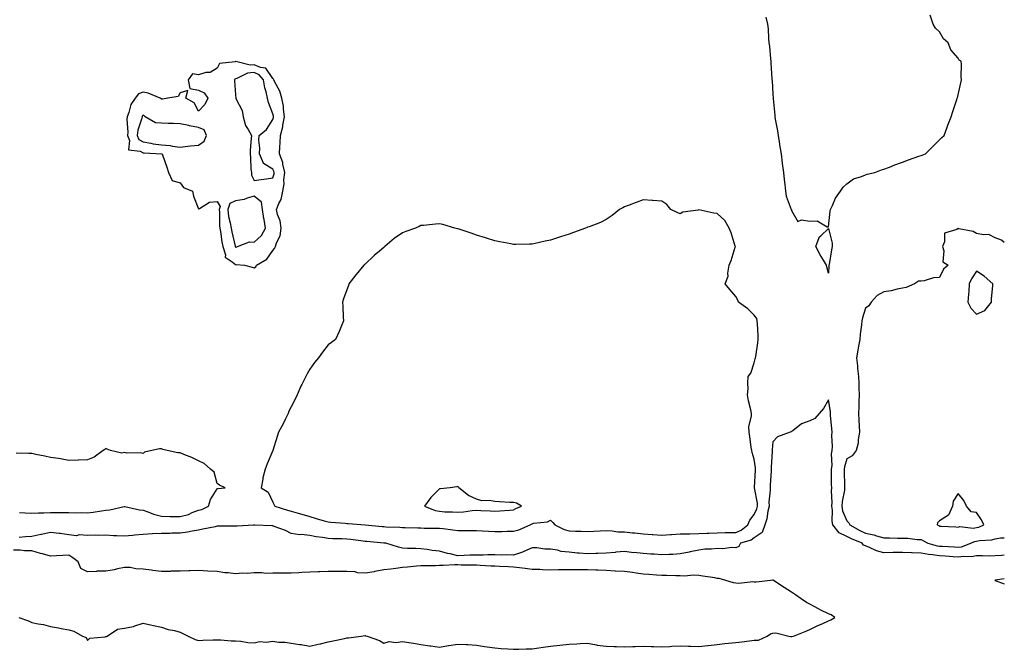
# Model space of a CAD drawing. Units: inches. Extents: x 899843 to 902483, y 7258298 to 7260938.
# Drawn here: x 901951 to 902483, y 7258855 to 7259194 of the extents above; entities that cross this region are included whole.
import ezdxf

# ---------------------------------------------------------------- set-up
doc = ezdxf.new("R2010")
doc.units = ezdxf.units.IN
doc.header["$MEASUREMENT"] = 0
doc.layers.add('Contour_89987258', color=7, linetype='Continuous', true_color=0x3f8109)

msp = doc.modelspace()

# ---------------------------------------------------------------- linework, layer by layer
at = {"layer": 'Contour_89987258'}
for points in [[(902354.34, 7259195.63, 3299), (902355.24, 7259191.92, 3299), (902355.51, 7259189.38, 3299), (902355.72, 7259184.25, 3299), (902355.94, 7259181.92, 3299), (902356.16, 7259180.03, 3299), (902356.8, 7259173.17, 3299), (902356.94, 7259171.92, 3299), (902357.04, 7259170.91, 3299), (902357.52, 7259162.45, 3299), (902357.57, 7259161.92, 3299), (902357.61, 7259161.48, 3299), (902358.05, 7259154.21, 3299), (902358.16, 7259152.03, 3299), (902358.17, 7259151.92, 3299), (902358.18, 7259151.79, 3299), (902359.04, 7259142.91, 3299), (902359.14, 7259141.92, 3299), (902359.36, 7259140.61, 3299), (902360.47, 7259134.33, 3299), (902360.87, 7259131.92, 3299), (902361.42, 7259128.54, 3299), (902361.88, 7259125.76, 3299), (902362.5, 7259121.92, 3299), (902363.11, 7259116.98, 3299), (902363.13, 7259116.84, 3299), (902363.79, 7259111.92, 3299), (902364.22, 7259108.09, 3299), (902364.48, 7259105.49, 3299), (902364.87, 7259101.92, 3299), (902365.32, 7259099.19, 3299), (902368.02, 7259091.95, 3299), (902368.03, 7259091.9, 3299), (902368.05, 7259091.41, 3299), (902371.59, 7259085.46, 3299), (902373.52, 7259086.45, 3299), (902378.05, 7259085.69, 3299), (902381.9, 7259085.77, 3299), (902387.39, 7259082.57, 3299), (902388.05, 7259082.65, 3299), (902388.92, 7259091.04, 3299), (902389.15, 7259091.92, 3299), (902390.29, 7259094.16, 3299), (902391.96, 7259098.01, 3299), (902394.63, 7259101.92, 3299), (902395.98, 7259103.99, 3299), (902398.05, 7259105.87, 3299), (902401.53, 7259108.44, 3299), (902405.88, 7259109.75, 3299), (902408.05, 7259110.71, 3299), (902408.97, 7259111, 3299), (902413.13, 7259111.92, 3299), (902416.64, 7259113.34, 3299), (902418.05, 7259113.73, 3299), (902421, 7259114.87, 3299), (902423.87, 7259116.1, 3299), (902428.05, 7259117.54, 3299), (902431.2, 7259118.78, 3299), (902436.8, 7259120.67, 3299), (902438.05, 7259121.13, 3299), (902438.65, 7259121.32, 3299), (902440.37, 7259121.92, 3299), (902444.19, 7259125.78, 3299), (902448.05, 7259129.56, 3299), (902449.25, 7259130.72, 3299), (902450.49, 7259131.92, 3299), (902452.01, 7259135.88, 3299), (902452.6, 7259137.37, 3299), (902454.31, 7259141.92, 3299), (902455.24, 7259144.73, 3299), (902457.42, 7259151.3, 3299), (902457.63, 7259151.92, 3299), (902457.71, 7259152.26, 3299), (902458.05, 7259153.72, 3299), (902459.61, 7259160.36, 3299), (902459.98, 7259161.92, 3299), (902459.68, 7259163.54, 3299), (902459.88, 7259170.08, 3299), (902459.66, 7259171.92, 3299), (902458.72, 7259172.59, 3299), (902458.05, 7259173.62, 3299), (902454.16, 7259178.02, 3299), (902452.63, 7259181.92, 3299), (902450.1, 7259183.97, 3299), (902448.05, 7259187.78, 3299), (902445.81, 7259189.68, 3299), (902444.51, 7259191.92, 3299), (902442.94, 7259196.81, 3299)], [(902483, 7259074.25, 3300), (902481.57, 7259075.44, 3300), (902478.05, 7259076.74, 3300), (902474.65, 7259078.51, 3300), (902471.7, 7259078.27, 3300), (902468.05, 7259079.09, 3300), (902466.16, 7259080.03, 3300), (902458.44, 7259081.53, 3300), (902458.05, 7259081.66, 3300), (902457.31, 7259081.18, 3300), (902450.69, 7259079.28, 3300), (902450.73, 7259074.61, 3300), (902449.57, 7259071.92, 3300), (902450.35, 7259069.62, 3300), (902449.9, 7259063.78, 3300), (902452.63, 7259061.92, 3300), (902450.11, 7259059.86, 3300), (902448.05, 7259055.37, 3300), (902444.83, 7259055.14, 3300), (902439.68, 7259053.55, 3300), (902438.05, 7259053.37, 3300), (902436.72, 7259053.26, 3300), (902434.52, 7259051.92, 3300), (902430.1, 7259049.87, 3300), (902428.05, 7259049.53, 3300), (902425.17, 7259049.05, 3300), (902421.92, 7259048.05, 3300), (902418.05, 7259047.58, 3300), (902414.37, 7259045.6, 3300), (902411.13, 7259041.92, 3300), (902409.91, 7259040.06, 3300), (902408.05, 7259038.68, 3300), (902406.46, 7259033.51, 3300), (902406.11, 7259031.92, 3300), (902405.95, 7259029.82, 3300), (902405.19, 7259024.78, 3300), (902405, 7259021.92, 3300), (902404.32, 7259018.19, 3300), (902403.86, 7259016.11, 3300), (902403.18, 7259011.92, 3300), (902403.75, 7259007.62, 3300), (902403.77, 7259006.21, 3300), (902404.23, 7259001.92, 3300), (902404.46, 7258998.33, 3300), (902404.4, 7258995.57, 3300), (902404.6, 7258991.92, 3300), (902404.4, 7258988.28, 3300), (902404.53, 7258985.44, 3300), (902404.3, 7258981.92, 3300), (902404.46, 7258978.34, 3300), (902404.69, 7258975.28, 3300), (902404.84, 7258971.92, 3300), (902404.13, 7258968, 3300), (902404.09, 7258965.88, 3300), (902403.02, 7258961.92, 3300), (902400.78, 7258959.19, 3300), (902398.05, 7258957.49, 3300), (902396.77, 7258953.21, 3300), (902396.62, 7258951.92, 3300), (902396.63, 7258950.5, 3300), (902396.77, 7258943.2, 3300), (902396.78, 7258941.92, 3300), (902396.65, 7258940.52, 3300), (902395.42, 7258934.55, 3300), (902395.24, 7258931.92, 3300), (902395.63, 7258929.5, 3300), (902398.05, 7258923.97, 3300), (902399.14, 7258923.01, 3300), (902399.61, 7258921.92, 3300), (902404.96, 7258918.82, 3300), (902408.05, 7258917.41, 3300), (902412.61, 7258916.48, 3300), (902414.06, 7258915.91, 3300), (902418.05, 7258914.8, 3300), (902420.95, 7258914.81, 3300), (902425.34, 7258914.63, 3300), (902428.05, 7258914.64, 3300), (902430.85, 7258914.72, 3300), (902436, 7258913.97, 3300), (902438.05, 7258914.05, 3300), (902439.38, 7258913.25, 3300), (902441.73, 7258911.92, 3300), (902446.78, 7258910.65, 3300), (902448.05, 7258910.46, 3300), (902449.61, 7258910.36, 3300), (902456.14, 7258910.01, 3300), (902458.05, 7258909.87, 3300)], [(902483, 7258905.44, 3299), (902481.41, 7258905.29, 3299), (902478.05, 7258905.08, 3299), (902474.91, 7258905.06, 3299), (902471.28, 7258905.15, 3299), (902468.05, 7258905.13, 3299), (902465.36, 7258904.61, 3299), (902460.95, 7258904.82, 3299), (902458.05, 7258904.44, 3299), (902455.34, 7258904.63, 3299), (902451.11, 7258904.99, 3299), (902448.05, 7258905.19, 3299), (902444.23, 7258905.74, 3299), (902442.01, 7258905.88, 3299), (902438.05, 7258906.57, 3299), (902433.23, 7258906.74, 3299), (902432.87, 7258906.74, 3299), (902428.05, 7258906.94, 3299), (902423.07, 7258906.9, 3299), (902423.03, 7258906.89, 3299), (902418.05, 7258906.85, 3299), (902413.94, 7258907.81, 3299), (902410.25, 7258909.72, 3299), (902408.05, 7258910.54, 3299), (902407.02, 7258910.89, 3299), (902406.27, 7258911.92, 3299), (902400.47, 7258914.34, 3299), (902398.05, 7258915.65, 3299), (902393.77, 7258917.64, 3299), (902390.5, 7258921.92, 3299), (902389.99, 7258923.86, 3299), (902390.2, 7258929.77, 3299), (902389.85, 7258931.92, 3299), (902389.99, 7258933.85, 3299), (902389.67, 7258940.3, 3299), (902389.81, 7258941.92, 3299), (902389.8, 7258943.67, 3299), (902389.8, 7258950.16, 3299), (902389.79, 7258951.92, 3299), (902390.01, 7258953.88, 3299), (902389.78, 7258960.19, 3299), (902390.05, 7258961.92, 3299), (902390.18, 7258964.05, 3299), (902389.88, 7258970.08, 3299), (902390.02, 7258971.92, 3299), (902389.92, 7258973.79, 3299), (902389.18, 7258980.8, 3299), (902389.11, 7258981.92, 3299), (902389.1, 7258982.96, 3299), (902388.05, 7258989.25, 3299), (902385.32, 7258984.65, 3299), (902382.99, 7258981.92, 3299), (902380.65, 7258979.31, 3299), (902378.05, 7258978, 3299), (902373.57, 7258976.4, 3299), (902368.8, 7258972.66, 3299), (902368.05, 7258972.15, 3299), (902367.86, 7258972.11, 3299), (902367.47, 7258971.92, 3299), (902360.56, 7258969.41, 3299), (902358.05, 7258966.67, 3299), (902357.68, 7258962.29, 3299), (902357.68, 7258961.92, 3299), (902357.69, 7258961.57, 3299), (902357.17, 7258952.81, 3299), (902357.2, 7258951.92, 3299), (902357.14, 7258951.01, 3299), (902356.65, 7258943.32, 3299), (902356.57, 7258941.92, 3299), (902356.63, 7258940.5, 3299), (902355.93, 7258934.05, 3299), (902355.99, 7258931.92, 3299), (902355.34, 7258929.21, 3299), (902354.88, 7258925.09, 3299), (902353.81, 7258921.92, 3299), (902352.25, 7258917.72, 3299), (902348.05, 7258914.88, 3299), (902346.33, 7258913.64, 3299), (902340.53, 7258911.92, 3299), (902339.68, 7258910.29, 3299), (902338.05, 7258909.54, 3299), (902335.83, 7258909.69, 3299), (902330.98, 7258908.99, 3299), (902328.05, 7258909.13, 3299), (902324.92, 7258908.79, 3299), (902321.26, 7258908.71, 3299), (902318.05, 7258908.28, 3299), (902313.39, 7258907.25, 3299), (902312.86, 7258907.12, 3299), (902308.05, 7258906.19, 3299), (902304.09, 7258905.88, 3299), (902302.1, 7258905.96, 3299), (902298.05, 7258905.72, 3299), (902293.94, 7258906.03, 3299), (902292.14, 7258906.01, 3299), (902288.05, 7258906.38, 3299), (902283.09, 7258906.88, 3299), (902283, 7258906.87, 3299), (902278.05, 7258907.57, 3299), (902273.22, 7258907.09, 3299), (902272.94, 7258907.03, 3299), (902268.05, 7258906.64, 3299), (902263.6, 7258906.37, 3299), (902262.52, 7258906.39, 3299), (902258.05, 7258906.16, 3299), (902253.41, 7258906.56, 3299), (902252.67, 7258906.54, 3299), (902248.05, 7258907.06, 3299), (902243.7, 7258907.56, 3299), (902241.83, 7258908.14, 3299), (902238.05, 7258908.77, 3299), (902234.9, 7258908.77, 3299), (902230.55, 7258909.41, 3299), (902228.05, 7258909.41, 3299), (902223.56, 7258907.44, 3299), (902222.89, 7258907.08, 3299), (902218.05, 7258905.53, 3299), (902214.24, 7258905.73, 3299), (902211.64, 7258905.51, 3299), (902208.05, 7258905.75, 3299), (902204.19, 7258905.78, 3299), (902201.66, 7258905.53, 3299), (902198.05, 7258905.57, 3299), (902194.53, 7258905.44, 3299), (902191.47, 7258905.34, 3299), (902188.05, 7258905.21, 3299), (902183.78, 7258906.2, 3299), (902182.49, 7258906.36, 3299), (902178.05, 7258907.68, 3299), (902174.16, 7258908.03, 3299), (902171.44, 7258908.52, 3299), (902168.05, 7258908.9, 3299), (902165.34, 7258909.21, 3299), (902160.88, 7258909.09, 3299), (902158.05, 7258909.34, 3299), (902156.04, 7258909.92, 3299), (902149.18, 7258911.92, 3299), (902148.1, 7258911.97, 3299), (902148.05, 7258911.97, 3299), (902148, 7258911.98, 3299), (902138.94, 7258912.81, 3299), (902138.05, 7258912.9, 3299), (902136.95, 7258913.01, 3299), (902130.15, 7258914.02, 3299), (902128.05, 7258914.24, 3299), (902125.63, 7258914.34, 3299), (902120.55, 7258914.42, 3299), (902118.05, 7258914.52, 3299), (902114.92, 7258915.05, 3299), (902111.51, 7258915.38, 3299), (902108.05, 7258916.1, 3299), (902103.38, 7258916.59, 3299), (902102.64, 7258916.52, 3299), (902098.05, 7258917.29, 3299), (902094.92, 7258918.79, 3299), (902088.91, 7258921.06, 3299), (902088.05, 7258921.42, 3299), (902087.55, 7258921.42, 3299), (902078.34, 7258921.64, 3299), (902078.05, 7258921.63, 3299), (902077.76, 7258921.64, 3299), (902068.86, 7258921.11, 3299), (902068.05, 7258921.11, 3299), (902067.21, 7258921.08, 3299), (902058.79, 7258921.18, 3299), (902058.05, 7258921.16, 3299), (902057.02, 7258920.89, 3299), (902050.33, 7258919.63, 3299), (902048.05, 7258918.95, 3299), (902044.58, 7258918.44, 3299), (902042, 7258917.97, 3299), (902038.05, 7258917.45, 3299), (902033.55, 7258917.43, 3299), (902032.67, 7258917.3, 3299), (902028.05, 7258917.28, 3299), (902023.18, 7258917.05, 3299), (902022.89, 7258917.09, 3299), (902018.05, 7258916.75, 3299), (902013.61, 7258916.36, 3299), (902012.31, 7258916.18, 3299), (902008.05, 7258915.78, 3299), (902003.93, 7258916.04, 3299), (902002.16, 7258916.03, 3299), (901998.05, 7258916.34, 3299), (901993.88, 7258916.09, 3299), (901992.43, 7258916.3, 3299), (901988.05, 7258916.12, 3299), (901983.56, 7258916.41, 3299), (901982.14, 7258916.01, 3299), (901978.05, 7258916.58, 3299), (901973.28, 7258917.15, 3299), (901972.75, 7258917.22, 3299), (901968.05, 7258917.8, 3299), (901963.21, 7258916.76, 3299), (901962.79, 7258916.66, 3299), (901958.05, 7258915.58, 3299), (901954.59, 7258915.38, 3299), (901951.18, 7258915.05, 3299)], [(901951.37, 7258928.6, 3300), (901954.48, 7258928.35, 3300), (901958.05, 7258928.22, 3300), (901961.65, 7258928.32, 3300), (901964.49, 7258928.37, 3300), (901968.05, 7258928.45, 3300), (901971.52, 7258928.45, 3300), (901974.67, 7258928.54, 3300), (901978.05, 7258928.54, 3300), (901981.61, 7258928.37, 3300), (901984.73, 7258928.6, 3300), (901988.05, 7258928.38, 3300), (901991.16, 7258928.8, 3300), (901995.55, 7258929.41, 3300), (901998.05, 7258929.75, 3300), (902000.08, 7258929.89, 3300), (902007.84, 7258931.71, 3300), (902008.05, 7258931.72, 3300), (902008.26, 7258931.71, 3300), (902016.12, 7258930, 3300), (902018.05, 7258929.83, 3300), (902021.21, 7258928.76, 3300), (902023.71, 7258927.58, 3300), (902028.05, 7258926.6, 3300), (902032.54, 7258926.41, 3300), (902033.49, 7258926.47, 3300), (902038.05, 7258926.32, 3300), (902042.56, 7258927.42, 3300), (902044.58, 7258928.45, 3300), (902048.05, 7258929.76, 3300), (902049.77, 7258930.2, 3300), (902053.4, 7258931.92, 3300), (902054.51, 7258935.46, 3300), (902058.05, 7258941.39, 3300), (902058.49, 7258941.48, 3300), (902062.35, 7258941.92, 3300), (902059.36, 7258943.24, 3300), (902058.05, 7258944.12, 3300), (902056.42, 7258950.29, 3300), (902054.46, 7258951.92, 3300), (902051.12, 7258954.99, 3300), (902048.05, 7258956.49, 3300), (902044.34, 7258958.22, 3300), (902040.13, 7258959.84, 3300), (902038.05, 7258960.71, 3300), (902036.83, 7258960.7, 3300), (902031.06, 7258961.92, 3300), (902028.71, 7258962.58, 3300), (902028.05, 7258962.83, 3300), (902027.02, 7258962.95, 3300), (902022.84, 7258961.92, 3300), (902018.89, 7258961.08, 3300), (902018.05, 7258960.33, 3300), (902016.88, 7258960.75, 3300), (902009.37, 7258960.59, 3300), (902008.05, 7258960.87, 3300), (902006.67, 7258960.54, 3300), (902000.5, 7258961.92, 3300), (901998.75, 7258962.62, 3300), (901998.05, 7258963.09, 3300), (901997.42, 7258962.55, 3300), (901996.57, 7258961.92, 3300), (901991.62, 7258958.35, 3300), (901988.05, 7258957.02, 3300), (901983.29, 7258956.68, 3300), (901982.95, 7258956.82, 3300), (901978.05, 7258956.64, 3300), (901973.58, 7258957.46, 3300), (901972.39, 7258957.58, 3300), (901968.05, 7258958.27, 3300), (901965.06, 7258958.93, 3300), (901960.11, 7258959.86, 3300), (901958.05, 7258960.29, 3300), (901956.46, 7258960.33, 3300), (901949.48, 7258960.48, 3300)], [(902458.05, 7258909.87, 3300), (902459.87, 7258910.1, 3300), (902464.94, 7258911.92, 3300), (902466.98, 7258912.98, 3300), (902468.05, 7258913.15, 3300), (902469.61, 7258913.48, 3300), (902476.23, 7258913.74, 3300), (902478.05, 7258914.34, 3300), (902480.97, 7258914.84, 3300), (902483, 7258914.9, 3300)], [(901950.98, 7258871.92, 3299), (901956.21, 7258870.08, 3299), (901958.05, 7258869.3, 3299), (901961.44, 7258868.53, 3299), (901964.23, 7258868.1, 3299), (901968.05, 7258867.05, 3299), (901972.49, 7258866.36, 3299), (901973.94, 7258866.03, 3299), (901978.05, 7258865.33, 3299), (901980.61, 7258864.48, 3299), (901985.35, 7258861.92, 3299), (901987.32, 7258861.19, 3299), (901988.05, 7258859.43, 3299), (901989.29, 7258860.68, 3299), (901997.54, 7258861.41, 3299), (901998.05, 7258861.6, 3299), (901998.28, 7258861.69, 3299), (901998.62, 7258861.92, 3299), (902004.3, 7258865.67, 3299), (902008.05, 7258866.09, 3299), (902012.82, 7258867.14, 3299), (902013.58, 7258867.45, 3299), (902018.05, 7258868.79, 3299), (902022.02, 7258867.95, 3299), (902023.72, 7258867.58, 3299), (902028.05, 7258866.68, 3299), (902031.64, 7258865.5, 3299), (902035.12, 7258864.85, 3299), (902038.05, 7258864.08, 3299), (902039.45, 7258863.32, 3299), (902042.42, 7258861.92, 3299), (902046.18, 7258860.05, 3299), (902048.05, 7258859.56, 3299), (902050.33, 7258859.64, 3299), (902055.98, 7258859.85, 3299), (902058.05, 7258859.93, 3299), (902060.09, 7258859.88, 3299), (902065.55, 7258859.41, 3299), (902068.05, 7258859.36, 3299), (902070.84, 7258859.14, 3299), (902074.65, 7258858.51, 3299), (902078.05, 7258858.28, 3299), (902080.97, 7258859, 3299), (902084.78, 7258858.66, 3299), (902088.05, 7258859.12, 3299), (902091.32, 7258858.65, 3299), (902094.76, 7258858.64, 3299), (902098.05, 7258857.99, 3299), (902102.62, 7258857.35, 3299), (902103.48, 7258857.35, 3299), (902108.05, 7258856.47, 3299), (902112.51, 7258857.47, 3299), (902113.91, 7258857.78, 3299), (902118.05, 7258858.73, 3299), (902120.66, 7258859.3, 3299), (902126.79, 7258860.66, 3299), (902128.05, 7258860.94, 3299), (902128.96, 7258861.01, 3299), (902135.85, 7258861.92, 3299), (902137.84, 7258862.13, 3299), (902138.05, 7258862.14, 3299), (902138.22, 7258862.09, 3299), (902139.02, 7258861.92, 3299), (902145.66, 7258859.53, 3299), (902148.05, 7258858.09, 3299), (902150.95, 7258859.02, 3299), (902154.54, 7258858.41, 3299), (902158.05, 7258858.93, 3299), (902161.6, 7258858.37, 3299), (902164.14, 7258858.01, 3299), (902168.05, 7258857.37, 3299), (902172.79, 7258856.66, 3299), (902173.38, 7258856.59, 3299), (902178.05, 7258855.92, 3299), (902182.87, 7258856.74, 3299), (902183.18, 7258856.79, 3299), (902188.05, 7258857.61, 3299), (902192.67, 7258857.29, 3299), (902193.39, 7258857.26, 3299), (902198.05, 7258856.91, 3299), (902202.44, 7258856.31, 3299), (902203.87, 7258856.1, 3299), (902208.05, 7258855.51, 3299), (902211.35, 7258855.21, 3299), (902214.96, 7258855.02, 3299), (902218.05, 7258854.76, 3299), (902220.95, 7258854.81, 3299), (902224.94, 7258855.03, 3299), (902228.05, 7258855.08, 3299), (902231.68, 7258855.55, 3299), (902234.11, 7258855.87, 3299), (902238.05, 7258856.37, 3299), (902242.99, 7258856.98, 3299), (902243.12, 7258856.99, 3299), (902248.05, 7258857.56, 3299), (902252.24, 7258857.73, 3299), (902254.03, 7258857.91, 3299), (902258.05, 7258858.08, 3299), (902262.83, 7258857.13, 3299), (902263.13, 7258857.01, 3299), (902268.05, 7258856.5, 3299), (902272.43, 7258856.3, 3299), (902273.68, 7258856.29, 3299), (902278.05, 7258856.1, 3299), (902282.38, 7258856.25, 3299), (902283.7, 7258856.27, 3299), (902288.05, 7258856.42, 3299), (902292.43, 7258856.3, 3299), (902293.69, 7258856.28, 3299), (902298.05, 7258856.16, 3299), (902302.44, 7258856.31, 3299), (902303.57, 7258856.4, 3299), (902308.05, 7258856.55, 3299), (902312.57, 7258856.44, 3299), (902313.61, 7258856.36, 3299), (902318.05, 7258856.25, 3299), (902322.96, 7258856.83, 3299), (902323.12, 7258856.85, 3299), (902328.05, 7258857.43, 3299), (902332.17, 7258857.8, 3299), (902334.16, 7258858.03, 3299), (902338.05, 7258858.39, 3299), (902341.27, 7258858.71, 3299), (902345.5, 7258859.37, 3299), (902348.05, 7258859.64, 3299), (902350.27, 7258859.7, 3299), (902355.03, 7258861.92, 3299), (902356.84, 7258863.13, 3299), (902358.05, 7258863.53, 3299), (902359.69, 7258863.56, 3299), (902366.74, 7258861.92, 3299), (902367.78, 7258861.65, 3299), (902368.05, 7258861.61, 3299), (902368.3, 7258861.67, 3299), (902369.11, 7258861.92, 3299), (902375.57, 7258864.4, 3299), (902378.05, 7258865.36, 3299), (902382.39, 7258867.58, 3299), (902384.69, 7258868.56, 3299), (902388.05, 7258870.1, 3299), (902389.33, 7258870.64, 3299), (902391.59, 7258871.92, 3299), (902389.45, 7258873.33, 3299), (902388.05, 7258873.93, 3299), (902384.04, 7258875.92, 3299), (902382.69, 7258876.56, 3299), (902378.05, 7258879.15, 3299), (902376.21, 7258880.07, 3299), (902373.31, 7258881.92, 3299), (902370.26, 7258884.14, 3299), (902368.05, 7258885.58, 3299), (902364.23, 7258888.1, 3299), (902358.36, 7258891.92, 3299), (902358.16, 7258892.04, 3299), (902358.05, 7258892.08, 3299), (902357.92, 7258892.05, 3299), (902356.82, 7258891.92, 3299), (902349.05, 7258890.92, 3299), (902348.05, 7258890.99, 3299), (902347.2, 7258891.07, 3299), (902339.72, 7258890.24, 3299), (902338.05, 7258890.35, 3299), (902336.74, 7258890.6, 3299), (902332.59, 7258891.92, 3299), (902329.14, 7258893, 3299), (902328.05, 7258892.99, 3299), (902326.73, 7258893.24, 3299), (902320.29, 7258894.16, 3299), (902318.05, 7258894.64, 3299), (902315.21, 7258894.76, 3299), (902310.38, 7258894.25, 3299), (902308.05, 7258894.38, 3299), (902305.64, 7258894.33, 3299), (902300.68, 7258894.56, 3299), (902298.05, 7258894.51, 3299), (902295.31, 7258894.65, 3299), (902291.17, 7258895.04, 3299), (902288.05, 7258895.2, 3299), (902284.22, 7258895.75, 3299), (902282.26, 7258896.13, 3299), (902278.05, 7258896.66, 3299), (902273.1, 7258896.98, 3299), (902273, 7258896.97, 3299), (902268.05, 7258897.24, 3299), (902263.61, 7258897.48, 3299), (902262.51, 7258897.47, 3299), (902258.05, 7258897.67, 3299), (902253.76, 7258897.62, 3299), (902252.31, 7258897.66, 3299), (902248.05, 7258897.6, 3299), (902243.66, 7258897.53, 3299), (902242.42, 7258897.55, 3299), (902238.05, 7258897.47, 3299), (902233.72, 7258897.59, 3299), (902232.24, 7258897.72, 3299), (902228.05, 7258897.86, 3299), (902224.42, 7258898.29, 3299), (902221.25, 7258898.73, 3299), (902218.05, 7258899.11, 3299), (902215.32, 7258899.2, 3299), (902210.49, 7258899.48, 3299), (902208.05, 7258899.56, 3299), (902205.77, 7258899.64, 3299), (902200, 7258899.97, 3299), (902198.05, 7258900.05, 3299), (902196.23, 7258900.09, 3299), (902189.77, 7258900.2, 3299), (902188.05, 7258900.25, 3299), (902186.37, 7258900.24, 3299), (902180.08, 7258899.89, 3299), (902178.05, 7258899.88, 3299), (902175.96, 7258899.84, 3299), (902170.17, 7258899.8, 3299), (902168.05, 7258899.76, 3299), (902165.64, 7258899.51, 3299), (902160.86, 7258899.11, 3299), (902158.05, 7258898.8, 3299), (902154.49, 7258898.36, 3299), (902151.91, 7258898.06, 3299), (902148.05, 7258897.56, 3299), (902143.26, 7258896.71, 3299), (902142.74, 7258896.61, 3299), (902138.05, 7258895.75, 3299), (902133.88, 7258896.08, 3299), (902132.58, 7258896.45, 3299), (902128.05, 7258896.69, 3299), (902123.3, 7258896.67, 3299), (902122.8, 7258896.67, 3299), (902118.05, 7258896.64, 3299), (902113.47, 7258896.49, 3299), (902112.59, 7258896.46, 3299), (902108.05, 7258896.31, 3299), (902103.83, 7258896.14, 3299), (902102.18, 7258896.05, 3299), (902098.05, 7258895.88, 3299), (902094.09, 7258895.88, 3299), (902091.86, 7258895.73, 3299), (902088.05, 7258895.73, 3299), (902084.32, 7258895.65, 3299), (902082.1, 7258895.97, 3299), (902078.05, 7258895.91, 3299), (902074.29, 7258895.68, 3299), (902071.86, 7258895.73, 3299), (902068.05, 7258895.52, 3299), (902063.97, 7258896, 3299), (902062.19, 7258896.06, 3299), (902058.05, 7258896.66, 3299), (902053.06, 7258896.94, 3299), (902053.03, 7258896.94, 3299), (902048.05, 7258897.28, 3299), (902043.24, 7258897.11, 3299), (902042.84, 7258897.13, 3299), (902038.05, 7258896.92, 3299), (902033.16, 7258896.81, 3299), (902032.9, 7258896.77, 3299), (902028.05, 7258896.63, 3299), (902023.36, 7258897.23, 3299), (902022.57, 7258897.4, 3299), (902018.05, 7258898.06, 3299), (902014.21, 7258898.07, 3299), (902011.16, 7258898.81, 3299), (902008.05, 7258898.81, 3299), (902004.23, 7258898.1, 3299), (902002.38, 7258897.59, 3299), (901998.05, 7258896.95, 3299), (901993.15, 7258896.82, 3299), (901992.88, 7258896.75, 3299), (901988.05, 7258896.55, 3299), (901984.49, 7258898.36, 3299), (901982.94, 7258901.92, 3299), (901980.24, 7258904.11, 3299), (901978.05, 7258905.6, 3299), (901974.67, 7258905.31, 3299), (901971.33, 7258905.2, 3299), (901968.05, 7258904.95, 3299), (901963.8, 7258906.17, 3299), (901962.63, 7258906.5, 3299), (901958.05, 7258907.84, 3299), (901954.04, 7258907.92, 3299), (901951.8, 7258908.16, 3299), (901948.05, 7258908.26, 3299)], [(902483, 7258892.72, 3298), (902478.09, 7258891.96, 3298), (902478.05, 7258891.95, 3298), (902478.02, 7258891.95, 3298), (902477.86, 7258891.92, 3298), (902478, 7258891.86, 3298), (902478.05, 7258891.84, 3298), (902478.15, 7258891.81, 3298), (902483, 7258890.15, 3298)]]:
    msp.add_polyline3d(points, dxfattribs=at)
for points in [[(902078.05, 7259060.55, 3300), (902078.88, 7259061.09, 3300), (902079.28, 7259061.92, 3300), (902084.86, 7259065.1, 3300), (902088.05, 7259069.9, 3300), (902089.1, 7259070.87, 3300), (902089.49, 7259071.92, 3300), (902090.05, 7259073.92, 3300), (902092.14, 7259077.83, 3300), (902092.69, 7259081.92, 3300), (902092.02, 7259085.89, 3300), (902090.69, 7259089.28, 3300), (902090.03, 7259091.92, 3300), (902091.32, 7259095.19, 3300), (902092.6, 7259097.37, 3300), (902093.53, 7259101.92, 3300), (902094.19, 7259105.78, 3300), (902094.1, 7259107.96, 3300), (902094.57, 7259111.92, 3300), (902093.54, 7259116.43, 3300), (902093.51, 7259117.38, 3300), (902091.76, 7259121.92, 3300), (902091.85, 7259125.72, 3300), (902092.13, 7259127.85, 3300), (902092.21, 7259131.92, 3300), (902093.43, 7259136.54, 3300), (902093.5, 7259137.38, 3300), (902094.42, 7259141.92, 3300), (902093.84, 7259146.13, 3300), (902093.85, 7259147.71, 3300), (902093.05, 7259151.92, 3300), (902091.92, 7259155.79, 3300), (902088.98, 7259160.98, 3300), (902088.57, 7259161.92, 3300), (902088.41, 7259162.28, 3300), (902088.05, 7259162.55, 3300), (902084.37, 7259168.24, 3300), (902081.45, 7259168.51, 3300), (902078.05, 7259169.96, 3300), (902075.9, 7259169.76, 3300), (902068.2, 7259171.77, 3300), (902068.05, 7259171.74, 3300), (902067.72, 7259171.6, 3300), (902059.25, 7259170.73, 3300), (902058.05, 7259168.21, 3300), (902054.2, 7259165.77, 3300), (902051.89, 7259165.76, 3300), (902048.05, 7259164.67, 3300), (902044.78, 7259165.19, 3300), (902042.5, 7259161.92, 3300), (902043.34, 7259157.2, 3300), (902048.05, 7259156.3, 3300), (902051.09, 7259154.96, 3300), (902053.05, 7259151.92, 3300), (902051.38, 7259148.59, 3300), (902048.05, 7259145.01, 3300), (902045.67, 7259149.54, 3300), (902041.07, 7259151.92, 3300), (902042.28, 7259156.16, 3300), (902038.05, 7259154.88, 3300), (902037.01, 7259152.96, 3300), (902031.46, 7259151.92, 3300), (902028.51, 7259151.45, 3300), (902028.05, 7259151.38, 3300), (902027.78, 7259151.65, 3300), (902027.23, 7259151.92, 3300), (902020.76, 7259154.63, 3300), (902018.05, 7259155.28, 3300), (902015.61, 7259154.36, 3300), (902013.87, 7259151.92, 3300), (902011.38, 7259148.59, 3300), (902010.4, 7259144.27, 3300), (902009.46, 7259141.92, 3300), (902009.25, 7259140.72, 3300), (902009.76, 7259133.64, 3300), (902009.58, 7259131.92, 3300), (902010.72, 7259129.25, 3300), (902010.21, 7259124.08, 3300), (902016.51, 7259123.46, 3300), (902018.05, 7259122.57, 3300), (902018.62, 7259122.49, 3300), (902027.97, 7259122, 3300), (902028.05, 7259121.99, 3300), (902028.12, 7259121.99, 3300), (902028.33, 7259121.92, 3300), (902028.47, 7259121.5, 3300), (902030.91, 7259114.78, 3300), (902031.75, 7259111.92, 3300), (902033.77, 7259107.64, 3300), (902038.05, 7259106.31, 3300), (902039.9, 7259103.77, 3300), (902044.75, 7259101.92, 3300), (902045.36, 7259099.23, 3300), (902048.05, 7259092.34, 3300), (902048.58, 7259092.45, 3300), (902054.01, 7259095.96, 3300), (902058.05, 7259096.2, 3300), (902059.62, 7259093.49, 3300), (902059.11, 7259091.92, 3300), (902059.26, 7259090.72, 3300), (902059.31, 7259083.18, 3300), (902059.51, 7259081.92, 3300), (902059.82, 7259080.14, 3300), (902060.57, 7259074.44, 3300), (902061.06, 7259071.92, 3300), (902062.5, 7259067.47, 3300), (902062.36, 7259066.23, 3300), (902066.18, 7259063.79, 3300), (902068.05, 7259062.22, 3300), (902068.39, 7259062.26, 3300), (902072.85, 7259061.92, 3300), (902076.99, 7259060.87, 3300)], [(902088.05, 7259109.01, 3301), (902088.76, 7259111.22, 3301), (902088.84, 7259111.92, 3301), (902088.69, 7259112.56, 3301), (902088.05, 7259113.75, 3301), (902083.12, 7259116.85, 3301), (902083.01, 7259116.87, 3301), (902083.01, 7259116.96, 3301), (902081.01, 7259121.92, 3301), (902081.13, 7259125, 3301), (902080.65, 7259129.32, 3301), (902080.78, 7259131.92, 3301), (902084.78, 7259135.19, 3301), (902088.05, 7259140.48, 3301), (902088.44, 7259141.54, 3301), (902088.51, 7259141.92, 3301), (902088.46, 7259142.33, 3301), (902088.05, 7259143.59, 3301), (902085.81, 7259149.68, 3301), (902085.33, 7259151.92, 3301), (902084.5, 7259155.47, 3301), (902083.76, 7259157.62, 3301), (902083.01, 7259161.92, 3301), (902080.79, 7259164.65, 3301), (902078.05, 7259165.82, 3301), (902074.47, 7259165.5, 3301), (902068.71, 7259162.57, 3301), (902068.05, 7259162.45, 3301), (902067.69, 7259162.28, 3301), (902067.43, 7259161.92, 3301), (902067.46, 7259161.33, 3301), (902068.05, 7259153.78, 3301), (902068.18, 7259152.05, 3301), (902068.17, 7259151.92, 3301), (902068.23, 7259151.74, 3301), (902071.53, 7259145.4, 3301), (902072.08, 7259141.92, 3301), (902073.44, 7259137.31, 3301), (902074.89, 7259135.08, 3301), (902076.52, 7259131.92, 3301), (902076.41, 7259130.28, 3301), (902075.95, 7259124.02, 3301), (902075.81, 7259121.92, 3301), (902076.09, 7259119.96, 3301), (902076.32, 7259113.65, 3301), (902076.52, 7259111.92, 3301), (902076.68, 7259110.55, 3301), (902078.05, 7259107.6, 3301), (902081.86, 7259108.11, 3301), (902084.67, 7259108.54, 3301)], [(902048.05, 7259126.72, 3301), (902051.09, 7259128.88, 3301), (902052.29, 7259131.92, 3301), (902050.98, 7259134.85, 3301), (902048.05, 7259136.23, 3301), (902043.19, 7259137.06, 3301), (902042.79, 7259137.18, 3301), (902038.05, 7259138.21, 3301), (902034.56, 7259138.43, 3301), (902031.66, 7259138.32, 3301), (902028.05, 7259138.5, 3301), (902024.79, 7259138.66, 3301), (902019.16, 7259141.92, 3301), (902018.6, 7259142.47, 3301), (902018.05, 7259142.8, 3301), (902017.65, 7259142.32, 3301), (902017.49, 7259141.92, 3301), (902017.38, 7259141.26, 3301), (902015.19, 7259134.78, 3301), (902014.87, 7259131.92, 3301), (902015.82, 7259129.69, 3301), (902018.05, 7259128.41, 3301), (902022.24, 7259127.73, 3301), (902023.54, 7259127.41, 3301), (902028.05, 7259126.8, 3301), (902032.61, 7259126.47, 3301), (902033.9, 7259126.07, 3301), (902038.05, 7259125.61, 3301), (902042.2, 7259126.07, 3301), (902043.7, 7259126.27, 3301)], [(902068.05, 7259071.62, 3301), (902068.32, 7259071.65, 3301), (902069.11, 7259071.92, 3301), (902075.5, 7259074.48, 3301), (902078.05, 7259074.27, 3301), (902082.05, 7259077.92, 3301), (902084.15, 7259081.92, 3301), (902083.38, 7259086.59, 3301), (902083.27, 7259087.14, 3301), (902082.55, 7259091.92, 3301), (902081.98, 7259095.86, 3301), (902078.05, 7259099.11, 3301), (902074.19, 7259098.06, 3301), (902072.67, 7259097.3, 3301), (902068.05, 7259096.64, 3301), (902064.85, 7259095.12, 3301), (902063.81, 7259091.92, 3301), (902064.27, 7259088.14, 3301), (902065.15, 7259084.82, 3301), (902065.61, 7259081.92, 3301), (902065.97, 7259079.84, 3301), (902067.78, 7259072.19, 3301), (902067.83, 7259071.92, 3301), (902067.88, 7259071.75, 3301)], [(902338.05, 7258917.79, 3300), (902340.93, 7258919.04, 3300), (902344.57, 7258921.92, 3300), (902345.64, 7258924.33, 3300), (902348.05, 7258927.47, 3300), (902349.43, 7258930.54, 3300), (902349.75, 7258931.92, 3300), (902349.7, 7258933.57, 3300), (902348.19, 7258941.77, 3300), (902348.19, 7258941.92, 3300), (902348.2, 7258942.07, 3300), (902348.68, 7258951.29, 3300), (902348.72, 7258951.92, 3300), (902348.7, 7258952.57, 3300), (902348.05, 7258957.24, 3300), (902346.97, 7258960.85, 3300), (902346.69, 7258961.92, 3300), (902346.41, 7258963.56, 3300), (902345.65, 7258969.52, 3300), (902345.18, 7258971.92, 3300), (902345.13, 7258974.85, 3300), (902346.59, 7258980.46, 3300), (902346.54, 7258981.92, 3300), (902346.11, 7258983.85, 3300), (902344.97, 7258988.84, 3300), (902344.3, 7258991.92, 3300), (902344.71, 7258995.26, 3300), (902344.5, 7258998.37, 3300), (902344.8, 7259001.92, 3300), (902346.25, 7259003.72, 3300), (902348.05, 7259009.27, 3300), (902348.59, 7259011.38, 3300), (902348.72, 7259011.92, 3300), (902348.82, 7259012.68, 3300), (902349.89, 7259020.08, 3300), (902350.11, 7259021.92, 3300), (902350.08, 7259023.94, 3300), (902349.7, 7259030.27, 3300), (902349.67, 7259031.92, 3300), (902349.34, 7259033.22, 3300), (902348.05, 7259034.99, 3300), (902344.53, 7259038.4, 3300), (902339.47, 7259041.92, 3300), (902339.13, 7259043, 3300), (902338.05, 7259045.02, 3300), (902334.86, 7259048.73, 3300), (902332.28, 7259051.92, 3300), (902333.88, 7259056.09, 3300), (902333.74, 7259057.6, 3300), (902334.55, 7259061.92, 3300), (902335.59, 7259064.37, 3300), (902337.76, 7259071.64, 3300), (902337.86, 7259071.92, 3300), (902337.76, 7259072.21, 3300), (902335.54, 7259079.41, 3300), (902334.42, 7259081.92, 3300), (902332.15, 7259086.02, 3300), (902328.05, 7259089.72, 3300), (902326.17, 7259090.04, 3300), (902318.05, 7259091.69, 3300), (902317.7, 7259091.57, 3300), (902309.49, 7259090.47, 3300), (902308.05, 7259089.64, 3300), (902306.45, 7259090.32, 3300), (902302.99, 7259091.92, 3300), (902300.78, 7259094.64, 3300), (902298.05, 7259096.41, 3300), (902293.22, 7259096.75, 3300), (902292.94, 7259096.81, 3300), (902288.05, 7259097.09, 3300), (902284.3, 7259095.68, 3300), (902280.51, 7259094.38, 3300), (902278.05, 7259093.48, 3300), (902277.03, 7259092.94, 3300), (902275.21, 7259091.92, 3300), (902271.33, 7259088.64, 3300), (902268.05, 7259086.48, 3300), (902265.04, 7259084.93, 3300), (902258.81, 7259082.68, 3300), (902258.05, 7259082.36, 3300), (902257.74, 7259082.23, 3300), (902256.95, 7259081.92, 3300), (902250.38, 7259079.59, 3300), (902248.05, 7259078.7, 3300), (902243.38, 7259077.25, 3300), (902242.87, 7259077.11, 3300), (902238.05, 7259075.42, 3300), (902235.17, 7259074.8, 3300), (902229.77, 7259073.64, 3300), (902228.05, 7259073.28, 3300), (902226.73, 7259073.24, 3300), (902219.28, 7259073.15, 3300), (902218.05, 7259073.11, 3300), (902216.6, 7259073.37, 3300), (902210.72, 7259074.59, 3300), (902208.05, 7259075.04, 3300), (902203.46, 7259076.51, 3300), (902202.84, 7259076.71, 3300), (902198.05, 7259078.17, 3300), (902195.25, 7259079.13, 3300), (902188.68, 7259081.29, 3300), (902188.05, 7259081.5, 3300), (902187.73, 7259081.6, 3300), (902186.45, 7259081.92, 3300), (902179.92, 7259083.8, 3300), (902178.05, 7259084.26, 3300), (902175.87, 7259084.1, 3300), (902169.51, 7259083.38, 3300), (902168.05, 7259083.26, 3300), (902167.09, 7259082.88, 3300), (902165.18, 7259081.92, 3300), (902159.93, 7259080.04, 3300), (902158.05, 7259079.33, 3300), (902153.66, 7259076.31, 3300), (902148.53, 7259071.92, 3300), (902148.27, 7259071.7, 3300), (902148.05, 7259071.5, 3300), (902145.63, 7259069.5, 3300), (902142.78, 7259067.19, 3300), (902138.05, 7259062.5, 3300), (902137.69, 7259062.27, 3300), (902137.31, 7259061.92, 3300), (902133.03, 7259056.94, 3300), (902132.9, 7259056.76, 3300), (902129.21, 7259051.92, 3300), (902128.93, 7259051.04, 3300), (902128.05, 7259048.66, 3300), (902126.19, 7259043.78, 3300), (902125.76, 7259041.92, 3300), (902125.96, 7259039.83, 3300), (902126.12, 7259033.85, 3300), (902126.3, 7259031.92, 3300), (902125, 7259028.86, 3300), (902123.9, 7259026.07, 3300), (902121.87, 7259021.92, 3300), (902119.73, 7259020.23, 3300), (902118.05, 7259019, 3300), (902114.93, 7259015.04, 3300), (902112.7, 7259011.92, 3300), (902110.53, 7259009.44, 3300), (902108.05, 7259005.88, 3300), (902106.59, 7259003.38, 3300), (902105.93, 7259001.92, 3300), (902103.72, 7258997.59, 3300), (902103.24, 7258996.72, 3300), (902101.19, 7258991.92, 3300), (902100.25, 7258989.71, 3300), (902098.05, 7258985.44, 3300), (902096.83, 7258983.14, 3300), (902096.48, 7258981.92, 3300), (902094.81, 7258978.68, 3300), (902093.64, 7258976.33, 3300), (902091.24, 7258971.92, 3300), (902090.49, 7258969.48, 3300), (902088.05, 7258961.92, 3300), (902085.1, 7258954.87, 3300), (902084.07, 7258951.92, 3300), (902082.65, 7258947.32, 3300), (902082.68, 7258946.55, 3300), (902081.84, 7258941.92, 3300), (902085.63, 7258939.5, 3300), (902088.05, 7258934.06, 3300), (902088.89, 7258932.76, 3300), (902089.14, 7258931.92, 3300), (902095.99, 7258929.86, 3300), (902098.05, 7258929.3, 3300), (902101.79, 7258928.18, 3300), (902103.71, 7258927.57, 3300), (902108.05, 7258926.32, 3300), (902111.49, 7258925.36, 3300), (902115.91, 7258924.07, 3300), (902118.05, 7258923.45, 3300), (902119.44, 7258923.31, 3300), (902127.21, 7258922.76, 3300), (902128.05, 7258922.68, 3300), (902128.79, 7258922.66, 3300), (902137.99, 7258921.92, 3300), (902138.05, 7258921.92, 3300), (902147.14, 7258921.01, 3300), (902148.05, 7258920.92, 3300), (902149.09, 7258920.88, 3300), (902156.68, 7258920.55, 3300), (902158.05, 7258920.49, 3300), (902159.51, 7258920.46, 3300), (902166.35, 7258920.22, 3300), (902168.05, 7258920.2, 3300), (902169.8, 7258920.17, 3300), (902176.24, 7258920.1, 3300), (902178.05, 7258920.07, 3300), (902180.11, 7258919.86, 3300), (902185.24, 7258919.11, 3300), (902188.05, 7258918.84, 3300), (902191.14, 7258918.83, 3300), (902194.92, 7258918.8, 3300), (902198.05, 7258918.79, 3300), (902201.34, 7258918.64, 3300), (902204.54, 7258918.41, 3300), (902208.05, 7258918.27, 3300), (902211.7, 7258918.27, 3300), (902214.54, 7258918.41, 3300), (902218.05, 7258918.41, 3300), (902220.84, 7258919.14, 3300), (902227.05, 7258921.92, 3300), (902227.67, 7258922.29, 3300), (902228.05, 7258922.47, 3300), (902228.84, 7258922.71, 3300), (902236.47, 7258923.49, 3300), (902238.05, 7258924.39, 3300), (902239.36, 7258923.23, 3300), (902240.34, 7258921.92, 3300), (902245.41, 7258919.28, 3300), (902248.05, 7258918.57, 3300), (902251.54, 7258918.42, 3300), (902254.6, 7258918.46, 3300), (902258.05, 7258918.31, 3300), (902261.48, 7258918.49, 3300), (902264.76, 7258918.63, 3300), (902268.05, 7258918.8, 3300), (902271.31, 7258918.66, 3300), (902274.31, 7258918.19, 3300), (902278.05, 7258918.05, 3300), (902282.35, 7258917.62, 3300), (902283.62, 7258917.5, 3300), (902288.05, 7258917.04, 3300), (902292.81, 7258916.68, 3300), (902293.34, 7258916.64, 3300), (902298.05, 7258916.27, 3300), (902302.72, 7258916.59, 3300), (902303.33, 7258916.64, 3300), (902308.05, 7258916.96, 3300), (902312.87, 7258917.1, 3300), (902313.21, 7258917.09, 3300), (902318.05, 7258917.2, 3300), (902322.62, 7258917.36, 3300), (902323.54, 7258917.41, 3300), (902328.05, 7258917.56, 3300), (902332.3, 7258917.67, 3300), (902333.81, 7258917.68, 3300)], [(902388.05, 7259057.63, 3299), (902387.22, 7259061.09, 3299), (902386.93, 7259061.92, 3299), (902385.37, 7259064.6, 3299), (902383.62, 7259067.49, 3299), (902381.34, 7259071.92, 3299), (902383.01, 7259076.88, 3299), (902383.01, 7259076.97, 3299), (902383.88, 7259077.75, 3299), (902388.05, 7259081.71, 3299), (902390.01, 7259073.87, 3299), (902390.03, 7259071.92, 3299), (902389.77, 7259070.2, 3299), (902388.41, 7259062.28, 3299), (902388.35, 7259061.92, 3299), (902388.33, 7259061.65, 3299)], [(902468.05, 7259035.52, 3301), (902472.43, 7259037.54, 3301), (902476.17, 7259041.92, 3301), (902476.11, 7259043.86, 3301), (902476.89, 7259050.76, 3301), (902476.83, 7259051.92, 3301), (902472.18, 7259056.05, 3301), (902468.05, 7259058.63, 3301), (902465.34, 7259054.63, 3301), (902464.1, 7259051.92, 3301), (902463.8, 7259047.67, 3301), (902463.66, 7259046.3, 3301), (902463.37, 7259041.92, 3301), (902464.9, 7259038.78, 3301)], [(902218.05, 7258930.01, 3301), (902219.28, 7258930.69, 3301), (902222.38, 7258931.92, 3301), (902219.68, 7258933.55, 3301), (902218.05, 7258933.85, 3301), (902216.05, 7258933.92, 3301), (902210.49, 7258934.36, 3301), (902208.05, 7258934.44, 3301), (902205, 7258934.97, 3301), (902200.92, 7258934.79, 3301), (902198.05, 7258935.65, 3301), (902193.81, 7258937.68, 3301), (902188.59, 7258941.92, 3301), (902188.39, 7258942.26, 3301), (902188.05, 7258942.56, 3301), (902187.54, 7258942.43, 3301), (902183.82, 7258941.92, 3301), (902178.7, 7258941.27, 3301), (902178.05, 7258941.22, 3301), (902173.33, 7258936.64, 3301), (902170.06, 7258931.92, 3301), (902175.76, 7258929.63, 3301), (902178.05, 7258929.23, 3301), (902180.98, 7258928.98, 3301), (902185.07, 7258928.94, 3301), (902188.05, 7258928.64, 3301), (902191.13, 7258928.84, 3301), (902195.69, 7258929.56, 3301), (902198.05, 7258929.74, 3301), (902200.41, 7258929.56, 3301), (902205.5, 7258929.37, 3301), (902208.05, 7258929.17, 3301), (902210.59, 7258929.38, 3301), (902215.96, 7258929.83, 3301)], [(902468.05, 7258920.4, 3301), (902469.3, 7258920.66, 3301), (902471.95, 7258921.92, 3301), (902470.75, 7258924.62, 3301), (902468.05, 7258928.48, 3301), (902465.03, 7258928.9, 3301), (902462.66, 7258931.92, 3301), (902461.17, 7258935.04, 3301), (902458.05, 7258938.74, 3301), (902455.4, 7258934.58, 3301), (902455.04, 7258931.92, 3301), (902452.89, 7258927.09, 3301), (902448.05, 7258924.07, 3301), (902447.02, 7258922.95, 3301), (902446.78, 7258921.92, 3301), (902447.57, 7258921.44, 3301), (902448.05, 7258921.16, 3301), (902448.88, 7258921.09, 3301), (902456.85, 7258920.72, 3301), (902458.05, 7258920.61, 3301), (902459.06, 7258920.91, 3301), (902466.25, 7258920.11, 3301)]]:
    msp.add_polyline3d(points, close=True, dxfattribs=at)

doc.saveas('drawing.dxf')
